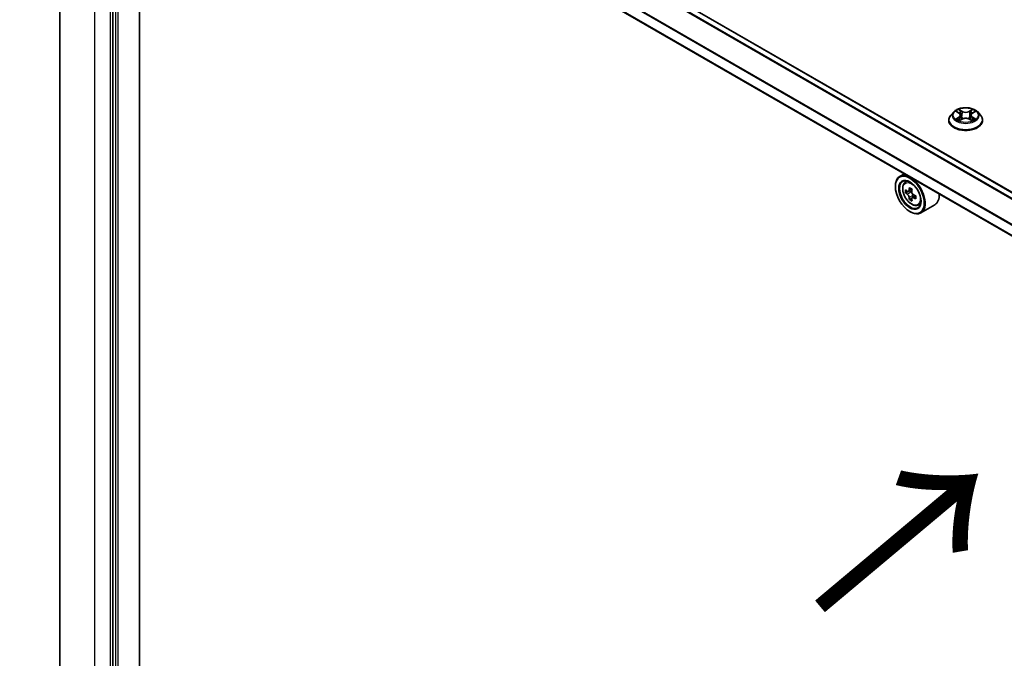
# Model space of a CAD drawing. Units: millimetres. Extents: x 36 to 9871, y 20 to 1706.
# Drawn here: x 109 to 170, y 563 to 602 of the extents above; entities that cross this region are included whole.
import ezdxf

# ---------------------------------------------------------------- set-up
doc = ezdxf.new("R2010")
doc.units = ezdxf.units.MM
doc.header["$LTSCALE"] = 2.5
doc.layers.get('Defpoints').update_dxf_attribs({"lineweight": 25})
for name, color, linetype, lineweight in [('Dimension (ISO)', 7, 'Continuous', 18), ('Symbol (ISO)', 7, 'Continuous', 18), ('Visible (ISO)', 7, 'Continuous', 35), ('Visible Narrow (ISO)', 7, 'Continuous', 25)]:
    doc.layers.add(name, color=color, linetype=linetype, lineweight=lineweight)
doc.styles.add('Note Text (TK)', font='MS PGothic.ttf')
doc.dimstyles.new('Default - Method 1b (TK)', dxfattribs={"dimscale": 2.5, "dimtxt": 2.5, "dimasz": 2.5, "dimexe": 1, "dimexo": 1.5, "dimgap": 1, "dimtad": 1, "dimdsep": 46, "dimtxsty": 'Note Text (TK)', "dimblk": 'OPEN', "dimcen": 0.09, "dimdle": 5, "dimclrd": 100, "dimclre": 100, "dimclrt": 7, "dimadec": 1, "dimazin": 1, "dimtfac": 1, "dimtmove": 0, "dimatfit": 3, "dimldrblk": 'OPEN', "dimfxl": 1, "dimtolj": 1, "dimlwd": -1, "dimlwe": -1, "dimarcsym": 0})

# ---------------------------------------------------------------- blocks, each defined once
blk = doc.blocks.new('_Open')
at = {"color": 0, "linetype": 'ByBlock', "lineweight": -2}
for p, q in [((-1, 0.1667), (0, 0)), ((-1, -0.1667), (0, 0)), ((0, 0), (-1, 0))]:
    blk.add_line(p, q, dxfattribs=at)
blk = doc.blocks.new('*D27')
at = {"layer": 'Defpoints', "color": 0}
for p in [(90.065, 636.866), (114.831, 622.568), (114.773, 557.975)]:
    blk.add_point(p, dxfattribs=at)
at = {"layer": 'Dimension (ISO)', "color": 100}
for p, q in [((111.083, 624.732), (87.567, 638.309)), ((90.013, 578.523), (90.06, 630.616)), ((111.025, 560.139), (87.509, 573.716))]:
    blk.add_line(p, q, dxfattribs=at)
at = {"layer": 'Dimension (ISO)', "color": 100, "xscale": 6.25, "yscale": 6.25, "zscale": 6.25}
for p, rotation in [((90.065, 636.866), 89.94875764059084), ((90.007, 572.273), 269.9487576405908)]:
    blk.add_blockref('_Open', p, dxfattribs=dict(at, rotation=rotation))
at = {"layer": 'Dimension (ISO)', "color": 7, "insert": (84.415, 595.039), "char_height": 6.25, "attachment_point": 4, "rotation": 89.94876, "style": 'Note Text (TK)'}
blk.add_mtext('\\A1;{\\Q29.949;\\W0.817;\\H0.816x;\\fMS PGothic|b0|i0;{\\H6.2250;221.5}}', dxfattribs=at)

msp = doc.modelspace()

# ---------------------------------------------------------------- linework, layer by layer
at = {"layer": 'Visible (ISO)'}
for p, q in [((111.9444, 624.1341), (111.9444, 561.5322)), ((212.4776, 566.5373), (116.7182, 621.8241)), ((115.1747, 620.5735), (115.1747, 558.0359)), ((211.4361, 564.4709), (115.7525, 619.7139)), ((116.8036, 559.6265), (116.8036, 619.107)), ((166.5156, 595.9269), (166.3385, 595.7293)), ((166.6895, 595.9484), (166.8412, 595.8577)), ((166.9348, 595.7328), (166.9641, 595.4601)), ((167.5613, 595.7328), (167.532, 595.4601)), ((167.6549, 595.8577), (167.8066, 595.9484)), ((167.9805, 595.9269), (168.1576, 595.7293)), ((166.2123, 595.4138), (166.2123, 595.4257)), ((166.8695, 595.4074), (167.0274, 595.4954)), ((167.4687, 595.4954), (167.6267, 595.4074)), ((168.2838, 595.4138), (168.2838, 595.4257)), ((163.494, 592.1503), (163.2212, 591.9928)), ((163.5378, 591.6137), (163.6569, 591.7184)), ((162.9549, 591.3751), (162.9549, 591.4042)), ((163.727, 591.0736), (163.5774, 590.9873)), ((163.9705, 591.2042), (163.7571, 591.081)), ((163.7969, 591.104), (163.9051, 591.0416)), ((163.9637, 590.6635), (163.8142, 590.5772)), ((164.1986, 590.8091), (163.9852, 590.6859)), ((164.025, 590.8338), (164.025, 590.7089)), ((164.3369, 590.2297), (164.4871, 590.2805)), ((165.3655, 590.2616), (164.5069, 589.7659)), ((163.8388, 589.8442), (163.864, 589.8296))]:
    msp.add_line(p, q, dxfattribs=at)
for major_axis in [(-0.625, 1.0825), (0.4821, -0.8351)]:
    msp.add_ellipse((163.8388, 590.8648), major_axis=major_axis, ratio=0.5773503, dxfattribs=at)
for centre, major_axis, start_param, end_param in [((163.864, 590.8794), (0.6429, -1.1135), 5.4977871, 10.2101761), ((163.864, 590.8794), (0.4643, -0.8042), 2.375245, 7.049533), ((165.385, 592.122), (-1.2793, -2.2159), 5.4541541, 5.5414202), ((165.7006, 592.0308), (-2.5949, 0), 0.6124987, 0.6768001), ((165.7006, 591.8486), (2.5949, 0), 3.7540914, 3.8183927), ((165.6217, 591.9853), (-1.2975, -2.2473), 5.3248877, 5.3891891), ((165.7006, 592.3042), (-2.5587, 0), 0.7417651, 0.8290312), ((163.9051, 590.903), (0.0848, -0.1469), 1.7950624, 2.3561945), ((165.7795, 591.8941), (1.2975, 2.2473), 2.1832951, 2.2475964), ((163.9051, 590.903), (0.0848, -0.1469), 0.7853982, 1.3465303), ((165.7006, 592.0308), (-2.5949, 0), 0.8939962, 0.9582976), ((164.7227, 591.3751), (0.6429, -1.1135), 0, 0.8481438), ((165.6217, 591.9853), (-1.2975, -2.2473), 5.6063852, 5.6706866), ((165.7006, 591.5752), (2.5587, 0), 3.8833577, 3.9706239), ((165.7795, 591.8941), (1.2975, 2.2473), 2.4647926, 2.5290939), ((165.7006, 591.8486), (2.5949, 0), 4.0355889, 4.0998903), ((166.0163, 591.7575), (1.2793, 2.2159), 2.3125614, 2.3998276)]:
    msp.add_ellipse(centre, major_axis=major_axis, ratio=0.5773503, start_param=start_param, end_param=end_param, dxfattribs=at)
for points, knots in [([(166.3385, 595.7293), (166.3225, 595.7115), (166.3079, 595.693), (166.2815, 595.6551), (166.2697, 595.6355), (166.2492, 595.5955), (166.2406, 595.575), (166.2266, 595.5332), (166.2213, 595.5119), (166.2141, 595.469), (166.2123, 595.4474), (166.2123, 595.4257)], [3.4494242, 3.4494242, 3.4494242, 3.4494242, 3.54493753, 3.54493753, 3.64045085, 3.64045085, 3.73596417, 3.73596417, 3.83147749, 3.83147749, 3.92699082, 3.92699082, 3.92699082, 3.92699082]), ([(167.9805, 595.9269), (167.9367, 595.9758), (167.881, 596.0187), (167.7497, 596.0925), (167.6732, 596.1229), (167.509, 596.1673), (167.4214, 596.1813), (167.2437, 596.1921), (167.1538, 596.1889), (166.9797, 596.1658), (166.8956, 596.1457), (166.7411, 596.09), (166.6707, 596.0542), (166.5751, 595.9858), (166.5431, 595.9575), (166.5156, 595.9269)], [1.2629648, 1.2629648, 1.2629648, 1.2629648, 1.5839777, 1.5839777, 1.9184063, 1.9184063, 2.2514838, 2.2514838, 2.5827972, 2.5827972, 2.9145331, 2.9145331, 3.2485111, 3.2485111, 3.4494242, 3.4494242, 3.4494242, 3.4494242]), ([(166.9348, 595.7328), (166.9338, 595.7425), (166.9316, 595.7522), (166.9249, 595.7709), (166.9204, 595.7801), (166.9095, 595.7977), (166.903, 595.8062), (166.8882, 595.8223), (166.8799, 595.83), (166.8617, 595.8445), (166.8518, 595.8513), (166.8412, 595.8577)], [0.84730152, 0.84730152, 0.84730152, 0.84730152, 0.98850982, 0.98850982, 1.12971813, 1.12971813, 1.27092643, 1.27092643, 1.41213473, 1.41213473, 1.55334303, 1.55334303, 1.55334303, 1.55334303]), ([(167.6549, 595.8577), (167.6443, 595.8513), (167.6344, 595.8445), (167.6162, 595.83), (167.6079, 595.8223), (167.5931, 595.8062), (167.5866, 595.7977), (167.5757, 595.7801), (167.5712, 595.7709), (167.5645, 595.7522), (167.5623, 595.7425), (167.5613, 595.7328)], [3.15904595, 3.15904595, 3.15904595, 3.15904595, 3.30025425, 3.30025425, 3.44146255, 3.44146255, 3.58267086, 3.58267086, 3.72387916, 3.72387916, 3.86508746, 3.86508746, 3.86508746, 3.86508746]), ([(168.2838, 595.4257), (168.2838, 595.4474), (168.282, 595.469), (168.2748, 595.5119), (168.2695, 595.5332), (168.2555, 595.575), (168.2469, 595.5955), (168.2264, 595.6355), (168.2146, 595.6551), (168.1882, 595.693), (168.1736, 595.7115), (168.1576, 595.7293)], [0.78539816, 0.78539816, 0.78539816, 0.78539816, 0.88091149, 0.88091149, 0.97642481, 0.97642481, 1.07193813, 1.07193813, 1.16745145, 1.16745145, 1.26296478, 1.26296478, 1.26296478, 1.26296478]), ([(166.2123, 595.4138), (166.2123, 595.35), (166.2292, 595.2863), (166.2945, 595.1642), (166.3441, 595.1062), (166.4722, 595.0008), (166.5518, 594.954), (166.7317, 594.8776), (166.8322, 594.8481), (167.0435, 594.8092), (167.1542, 594.7998), (167.375, 594.8019), (167.485, 594.8133), (167.6937, 594.856), (167.7923, 594.8873), (167.9684, 594.9671), (168.0458, 595.0156), (168.1707, 595.1258), (168.2184, 595.1874), (168.2716, 595.305), (168.2838, 595.3594), (168.2838, 595.4138)], [3.9269908, 3.9269908, 3.9269908, 3.9269908, 4.2267014, 4.2267014, 4.5391124, 4.5391124, 4.8636054, 4.8636054, 5.1893334, 5.1893334, 5.5140838, 5.5140838, 5.8384387, 5.8384387, 6.1632728, 6.1632728, 6.4890702, 6.4890702, 6.8129852, 6.8129852, 7.0685835, 7.0685835, 7.0685835, 7.0685835]), ([(166.7582, 595.4836), (166.7646, 595.4782), (166.7716, 595.4729), (166.7866, 595.4621), (166.7946, 595.4567), (166.8117, 595.4461), (166.8207, 595.4409), (166.8396, 595.4307), (166.8496, 595.4256), (166.866, 595.4179), (166.8722, 595.4152), (166.8785, 595.4124)], [4.53490148, 4.53490148, 4.53490148, 4.53490148, 4.60505141, 4.60505141, 4.67520135, 4.67520135, 4.74535128, 4.74535128, 4.81550122, 4.81550122, 4.85637589, 4.85637589, 4.85637589, 4.85637589]), ([(167.4687, 595.4954), (167.4448, 595.5087), (167.4178, 595.5197), (167.3595, 595.5364), (167.3283, 595.5421), (167.2644, 595.5478), (167.2317, 595.5478), (167.1679, 595.5421), (167.1366, 595.5364), (167.0783, 595.5197), (167.0513, 595.5087), (167.0274, 595.4954)], [1.5882496, 1.5882496, 1.5882496, 1.5882496, 1.8954276, 1.8954276, 2.2026055, 2.2026055, 2.5097835, 2.5097835, 2.8169614, 2.8169614, 3.1241394, 3.1241394, 3.1241394, 3.1241394]), ([(167.6176, 595.4124), (167.6239, 595.4152), (167.6301, 595.4179), (167.6465, 595.4256), (167.6565, 595.4307), (167.6754, 595.4409), (167.6845, 595.4461), (167.7015, 595.4567), (167.7095, 595.4621), (167.7245, 595.4729), (167.7315, 595.4782), (167.738, 595.4836)], [6.13919839, 6.13919839, 6.13919839, 6.13919839, 6.18007307, 6.18007307, 6.250223, 6.250223, 6.32037294, 6.32037294, 6.39052288, 6.39052288, 6.46067281, 6.46067281, 6.46067281, 6.46067281]), ([(163.5378, 591.6137), (163.4995, 591.5801), (163.469, 591.5371), (163.4222, 591.4335), (163.4079, 591.3713), (163.3979, 591.2336), (163.4036, 591.1571), (163.4348, 591.0004), (163.4603, 590.9201), (163.5279, 590.7638), (163.57, 590.6878), (163.6666, 590.5471), (163.7211, 590.4823), (163.8381, 590.3702), (163.9005, 590.3229), (164.0284, 590.2512), (164.0938, 590.2269), (164.2193, 590.2073), (164.2796, 590.2107), (164.3355, 590.2292), (164.3362, 590.2294), (164.3369, 590.2297)], [2.4711378, 2.4711378, 2.4711378, 2.4711378, 2.749634, 2.749634, 3.0614528, 3.0614528, 3.3950878, 3.3950878, 3.7294293, 3.7294293, 4.0615117, 4.0615117, 4.3933663, 4.3933663, 4.7271971, 4.7271971, 5.0619213, 5.0619213, 5.3786181, 5.3786181, 5.3828439, 5.3828439, 5.3828439, 5.3828439]), ([(163.6777, 591.0925), (163.691, 591.0829), (163.7057, 591.0763), (163.7334, 591.0722), (163.7464, 591.0748), (163.7678, 591.0872), (163.7775, 591.0977), (163.7916, 591.1259), (163.796, 591.1435), (163.7976, 591.1618)], [0, 0, 0, 0, 0.017936943, 0.017936943, 0.035873886, 0.035873886, 0.053810829, 0.053810829, 0.071747772, 0.071747772, 0.071747772, 0.071747772]), ([(163.7976, 590.7025), (163.796, 590.7189), (163.7916, 590.7383), (163.7775, 590.7784), (163.7678, 590.7991), (163.7464, 590.8361), (163.7334, 590.8548), (163.7057, 590.8871), (163.691, 590.9007), (163.6777, 590.9103)], [0, 0, 0, 0, 0.017936943, 0.017936943, 0.035873886, 0.035873886, 0.053810829, 0.053810829, 0.071747772, 0.071747772, 0.071747772, 0.071747772]), ([(163.9555, 591.0707), (163.9538, 591.0524), (163.9554, 591.0313), (163.9657, 590.989), (163.9745, 590.9678), (163.9959, 590.9308), (164.0098, 590.9126), (164.0413, 590.8825), (164.0588, 590.8706), (164.0754, 590.8629)], [0, 0, 0, 0, 0.017936943, 0.017936943, 0.035873886, 0.035873886, 0.053810829, 0.053810829, 0.071747772, 0.071747772, 0.071747772, 0.071747772]), ([(164.0754, 590.6806), (164.0588, 590.6884), (164.0413, 590.6933), (164.0098, 590.6952), (163.9959, 590.6921), (163.9745, 590.6797), (163.9657, 590.6697), (163.9554, 590.6437), (163.9538, 590.6278), (163.9555, 590.6114)], [0, 0, 0, 0, 0.017936943, 0.017936943, 0.035873886, 0.035873886, 0.053810829, 0.053810829, 0.071747772, 0.071747772, 0.071747772, 0.071747772])]:
    msp.add_open_spline(points, degree=3, knots=knots, dxfattribs=at)
at = {"layer": 'Visible Narrow (ISO)'}
for p, q in [((116.3465, 621.6141), (212.1101, 566.3249)), ((212.1669, 566.3579), (116.3853, 621.6574)), ((116.6647, 621.8187), (212.4463, 566.5192)), ((114.0888, 558.5432), (114.0888, 621.1451)), ((115.0232, 620.6056), (115.0232, 558.0037)), ((115.3515, 620.4715), (115.3515, 557.9338)), ((115.503, 557.9338), (115.503, 620.4715)), ((115.7303, 620.3833), (211.4675, 565.1094)), ((211.4877, 565.1486), (115.742, 620.4274)), ((211.4361, 564.5071), (115.7303, 619.7629)), ((166.6386, 595.9726), (166.8321, 595.8569)), ((167.0361, 595.9748), (166.8358, 596.0864)), ((166.8979, 596.0243), (167.0238, 595.9541)), ((167.0238, 595.9541), (167.0058, 595.7012)), ((167.6603, 596.0864), (167.46, 595.9748)), ((167.4723, 595.9541), (167.5982, 596.0243)), ((167.4723, 595.9541), (167.4903, 595.7012)), ((167.664, 595.8569), (167.8575, 595.9726)), ((166.8321, 595.6122), (166.6386, 595.4966)), ((166.7233, 595.5191), (166.8449, 595.5918)), ((166.8358, 595.3827), (167.0361, 595.4944)), ((166.8449, 595.5918), (166.8574, 595.422)), ((167.46, 595.4944), (167.6603, 595.3827)), ((167.6513, 595.5918), (167.6387, 595.422)), ((167.6513, 595.5918), (167.7728, 595.5191)), ((167.8575, 595.4966), (167.664, 595.6122)), ((163.6777, 590.9103), (163.9051, 591.0416)), ((163.7976, 591.1618), (163.9297, 591.238)), ((164.025, 590.8338), (163.7976, 590.7025)), ((164.2074, 590.7569), (164.0754, 590.6806))]:
    msp.add_line(p, q, dxfattribs=at)
for centre, major_axis, ratio, start_param, end_param in [((167.2481, 595.4575), (-1.0242, 0), 0.5773503, 5.8056187, 9.9023446), ((167.2481, 595.7081), (-0.8247, 0), 0.5773503, 5.8056187, 9.9023446), ((167.2481, 595.7346), (-0.7357, 0), 0.5773503, 5.3071026, 5.6884717), ((167.2481, 595.6536), (0.5758, 0), 0.5773503, 2.1762943, 2.4206222), ((166.8321, 595.8424), (0.0092, 0.0153), 0.5873385, 0, 0.7942785), ((166.6126, 595.7346), (0.3051, 0), 0.5773503, 5.5152404, 7.0511302), ((166.6126, 595.7213), (0.3229, 0), 0.5773503, 5.5152404, 6.3450887), ((166.8855, 596.0182), (-0.0146, -0.0103), 0.1849737, 1.043317, 2.4384992), ((166.9294, 595.9258), (-0.0172, -0.0048), 0.2229178, 3.8515805, 5.2070037), ((166.9934, 595.6951), (-0.0172, -0.0048), 0.2228845, 3.8515738, 5.2026198), ((167.0361, 595.9602), (-0.0087, -0.0156), 0.5671862, 3.9184152, 5.401945), ((167.2481, 596.0882), (0.3229, 0), 0.5773503, 3.9444441, 5.4803339), ((167.2481, 596.1015), (-0.3051, 0), 0.5773503, 0.8028515, 2.3387412), ((167.46, 595.9602), (0.0087, -0.0156), 0.5671862, 0.8812403, 2.3647701), ((167.5027, 595.6951), (-0.0172, 0.0048), 0.2228845, 4.2221582, 5.5732041), ((167.8835, 595.7346), (-0.3051, 0), 0.5773503, 5.5152404, 7.0511302), ((167.5667, 595.9258), (-0.0172, 0.0048), 0.2229178, 4.2177743, 5.5731974), ((167.8835, 595.7213), (-0.3229, 0), 0.5773503, 6.221282, 7.0511302), ((167.2481, 595.6536), (0.5758, 0), 0.5773503, 0.7209705, 0.9652983), ((167.6106, 596.0182), (-0.0146, 0.0103), 0.1849737, 0.7030935, 2.0982756), ((167.664, 595.8424), (-0.0092, 0.0153), 0.5873385, 5.4889069, 6.2831853), ((167.2481, 595.7346), (-0.7357, 0), 0.5773503, 3.7363063, 4.1176753), ((167.2481, 595.4257), (-1.0357, 0), 0.5773503, 0, 3.1415927), ((167.2481, 595.4138), (1.0357, 0), 0.5773503, 3.1415927, 6.2831853), ((167.2481, 595.7346), (0.7357, 0), 0.5773503, 3.7363063, 4.1176753), ((166.7361, 595.5132), (-0.0034, -0.0175), 0.7797536, 4.5269049, 5.922087), ((166.7878, 595.4761), (-0.0152, -0.0094), 0.7297361, 5.1634453, 5.7754826), ((166.8321, 595.5977), (0.0092, -0.0153), 0.5873385, 0.8637843, 2.3473142), ((167.0361, 595.4798), (-0.0087, 0.0156), 0.5671862, 5.5063628, 6.2831853), ((167.2481, 595.3677), (0.3051, 0), 0.5773503, 0.8028515, 2.3387412), ((167.46, 595.4798), (0.0087, 0.0156), 0.5671862, 0, 0.7768225), ((167.664, 595.5977), (-0.0092, -0.0153), 0.5873385, 3.9358711, 5.419401), ((167.2481, 595.7346), (0.7357, 0), 0.5773503, 5.3071026, 5.6884717), ((167.7083, 595.4761), (-0.0152, 0.0094), 0.7297361, 3.6492954, 4.2613326), ((167.7601, 595.5132), (0.0034, -0.0175), 0.7797536, 0.3610983, 1.7562804), ((163.9835, 590.9483), (-0.4022, 0.6966), 0.5773503, 5.8594015, 6.3981286), ((163.9835, 590.9483), (0.4022, -0.6966), 0.5773503, 6.168242, 6.7069691)]:
    msp.add_ellipse(centre, major_axis=major_axis, ratio=ratio, start_param=start_param, end_param=end_param, dxfattribs=at)
for centre, major_axis in [((167.2481, 595.7346), (0.7648, 0)), ((163.9433, 590.9251), (0.3773, -0.6535))]:
    msp.add_ellipse(centre, major_axis=major_axis, ratio=0.5773503, dxfattribs=at)
for points, knots in [([(166.7241, 595.9277), (166.7212, 595.931), (166.7181, 595.934), (166.7072, 595.9437), (166.6987, 595.9494), (166.6818, 595.9585), (166.6735, 595.9621), (166.6564, 595.9682), (166.6475, 595.9707), (166.6386, 595.9726)], [0.001908258, 0.001908258, 0.001908258, 0.001908258, 0.005934038, 0.005934038, 0.0154285, 0.0154285, 0.023744988, 0.023744988, 0.032394303, 0.032394303, 0.032394303, 0.032394303]), ([(166.6386, 595.9726), (166.6467, 595.9696), (166.6548, 595.9662), (166.6705, 595.9589), (166.6781, 595.955), (166.6869, 595.95), (166.6882, 595.9492), (166.6895, 595.9484)], [-0.032394303, -0.032394303, -0.032394303, -0.032394303, -0.023744988, -0.023744988, -0.0154285, -0.0154285, -0.013913302, -0.013913302, -0.013913302, -0.013913302]), ([(166.8979, 596.0243), (166.892, 596.03), (166.8864, 596.0358), (166.872, 596.0508), (166.8636, 596.0597), (166.8487, 596.0746), (166.8422, 596.0808), (166.8358, 596.0864)], [-0.032055974, -0.032055974, -0.032055974, -0.032055974, -0.02365019, -0.02365019, -0.010200936, -0.010200936, 0.000338329, 0.000338329, 0.000338329, 0.000338329]), ([(166.8358, 596.0864), (166.8398, 596.0802), (166.8438, 596.0731), (166.8534, 596.0553), (166.859, 596.0443), (166.8699, 596.0254), (166.8746, 596.0179), (166.8798, 596.0106)], [-0.000338329, -0.000338329, -0.000338329, -0.000338329, 0.010200936, 0.010200936, 0.02365019, 0.02365019, 0.032055974, 0.032055974, 0.032055974, 0.032055974]), ([(166.8798, 596.0106), (166.8888, 595.9982), (166.8969, 595.9847), (166.9106, 595.9565), (166.9162, 595.9418), (166.9203, 595.9269)], [-0.028982846, -0.028982846, -0.028982846, -0.028982846, -0.014585063, -0.014585063, 0, 0, 0, 0]), ([(166.9418, 595.9319), (166.9373, 595.9482), (166.9312, 595.9645), (166.9163, 595.9957), (166.9076, 596.0105), (166.8979, 596.0243)], [0, 0, 0, 0, 0.014585063, 0.014585063, 0.028982846, 0.028982846, 0.028982846, 0.028982846]), ([(166.9203, 595.9269), (166.931, 595.8885), (166.9417, 595.85), (166.963, 595.7731), (166.9737, 595.7346), (166.9844, 595.6962)], [-0.068779854, -0.068779854, -0.068779854, -0.068779854, -0.034389927, -0.034389927, 0, 0, 0, 0]), ([(167.0058, 595.7012), (166.9951, 595.7396), (166.9844, 595.7781), (166.9631, 595.855), (166.9525, 595.8935), (166.9418, 595.9319)], [0, 0, 0, 0, 0.034389927, 0.034389927, 0.068779854, 0.068779854, 0.068779854, 0.068779854]), ([(166.9844, 595.6962), (166.9996, 595.6413), (167.0171, 595.5873), (167.0409, 595.5251), (167.0446, 595.5156), (167.0485, 595.5062)], [-0.098241255, -0.098241255, -0.098241255, -0.098241255, -0.049120627, -0.049120627, -0.040233478, -0.040233478, -0.040233478, -0.040233478]), ([(167.0655, 595.5136), (167.062, 595.5226), (167.0587, 595.5317), (167.0365, 595.5932), (167.0201, 595.6467), (167.0058, 595.7012)], [0.040586257, 0.040586257, 0.040586257, 0.040586257, 0.049120627, 0.049120627, 0.098241255, 0.098241255, 0.098241255, 0.098241255]), ([(167.4903, 595.7012), (167.476, 595.6467), (167.4596, 595.5932), (167.4374, 595.5317), (167.4341, 595.5226), (167.4307, 595.5136)], [0, 0, 0, 0, 0.049120627, 0.049120627, 0.057654997, 0.057654997, 0.057654997, 0.057654997]), ([(167.4476, 595.5062), (167.4515, 595.5156), (167.4552, 595.5251), (167.479, 595.5873), (167.4965, 595.6413), (167.5117, 595.6962)], [-0.058007777, -0.058007777, -0.058007777, -0.058007777, -0.049120627, -0.049120627, 0, 0, 0, 0]), ([(167.5543, 595.9319), (167.5436, 595.8935), (167.533, 595.855), (167.5117, 595.7781), (167.501, 595.7396), (167.4903, 595.7012)], [0, 0, 0, 0, 0.034389927, 0.034389927, 0.068779854, 0.068779854, 0.068779854, 0.068779854]), ([(167.5117, 595.6962), (167.5224, 595.7346), (167.5331, 595.7731), (167.5544, 595.85), (167.5651, 595.8885), (167.5758, 595.9269)], [-0.068779854, -0.068779854, -0.068779854, -0.068779854, -0.034389927, -0.034389927, 0, 0, 0, 0]), ([(167.5982, 596.0243), (167.5885, 596.0104), (167.5797, 595.9955), (167.5649, 595.9643), (167.5588, 595.9481), (167.5543, 595.9319)], [0, 0, 0, 0, 0.014491423, 0.014491423, 0.028982846, 0.028982846, 0.028982846, 0.028982846]), ([(167.5758, 595.9269), (167.5799, 595.9417), (167.5854, 595.9563), (167.5991, 595.9846), (167.6072, 595.9981), (167.6163, 596.0106)], [-0.028982846, -0.028982846, -0.028982846, -0.028982846, -0.014491423, -0.014491423, 0, 0, 0, 0]), ([(167.6603, 596.0864), (167.655, 596.0818), (167.6497, 596.0768), (167.6392, 596.0665), (167.634, 596.0612), (167.6228, 596.0495), (167.6167, 596.043), (167.6064, 596.0324), (167.6024, 596.0283), (167.5982, 596.0243)], [-0.032394303, -0.032394303, -0.032394303, -0.032394303, -0.023744988, -0.023744988, -0.0154285, -0.0154285, -0.005934038, -0.005934038, 0, 0, 0, 0]), ([(167.6163, 596.0106), (167.62, 596.0158), (167.6234, 596.021), (167.6316, 596.0345), (167.636, 596.0426), (167.6437, 596.057), (167.6471, 596.0634), (167.6537, 596.0756), (167.657, 596.0813), (167.6603, 596.0864)], [0, 0, 0, 0, 0.005934038, 0.005934038, 0.0154285, 0.0154285, 0.023744988, 0.023744988, 0.032394303, 0.032394303, 0.032394303, 0.032394303]), ([(167.8575, 595.9726), (167.8467, 595.9703), (167.8358, 595.9671), (167.8118, 595.9577), (167.7989, 595.9508), (167.7819, 595.9377), (167.7766, 595.9329), (167.772, 595.9277)], [-0.000338329, -0.000338329, -0.000338329, -0.000338329, 0.010200936, 0.010200936, 0.02365019, 0.02365019, 0.030147716, 0.030147716, 0.030147716, 0.030147716]), ([(167.8066, 595.9484), (167.8136, 595.9526), (167.8207, 595.9564), (167.8378, 595.9647), (167.8477, 595.9689), (167.8575, 595.9726)], [-0.018142672, -0.018142672, -0.018142672, -0.018142672, -0.010200936, -0.010200936, 0.000338329, 0.000338329, 0.000338329, 0.000338329]), ([(166.7233, 595.5191), (166.7173, 595.518), (166.7106, 595.5167), (166.6924, 595.5129), (166.6804, 595.51), (166.6583, 595.5036), (166.6484, 595.5003), (166.6386, 595.4966)], [-0.032055974, -0.032055974, -0.032055974, -0.032055974, -0.02365019, -0.02365019, -0.010200936, -0.010200936, 0.000338329, 0.000338329, 0.000338329, 0.000338329]), ([(166.6386, 595.4966), (166.6494, 595.4989), (166.6603, 595.5003), (166.6843, 595.502), (166.6972, 595.5016), (166.7159, 595.4998), (166.7225, 595.4988), (166.728, 595.4978)], [-0.000338329, -0.000338329, -0.000338329, -0.000338329, 0.010200936, 0.010200936, 0.02365019, 0.02365019, 0.032055974, 0.032055974, 0.032055974, 0.032055974]), ([(166.775, 595.482), (166.7687, 595.4921), (166.7611, 595.5004), (166.7436, 595.5129), (166.7338, 595.517), (166.7233, 595.5191)], [0, 0, 0, 0, 0.014585063, 0.014585063, 0.028982846, 0.028982846, 0.028982846, 0.028982846]), ([(166.728, 595.4978), (166.7375, 595.496), (166.7463, 595.4923), (166.7555, 595.4857), (166.7568, 595.4847), (166.7582, 595.4836)], [-0.028982846, -0.028982846, -0.028982846, -0.028982846, -0.014585063, -0.014585063, -0.012042017, -0.012042017, -0.012042017, -0.012042017]), ([(166.8754, 595.4107), (166.8734, 595.4108), (166.8714, 595.4107), (166.8645, 595.41), (166.8601, 595.4082), (166.8524, 595.4032), (166.849, 595.4), (166.8424, 595.3924), (166.8391, 595.3878), (166.8358, 595.3827)], [0.002440164, 0.002440164, 0.002440164, 0.002440164, 0.005934038, 0.005934038, 0.0154285, 0.0154285, 0.023744988, 0.023744988, 0.032394303, 0.032394303, 0.032394303, 0.032394303]), ([(166.8358, 595.3827), (166.8411, 595.3874), (166.8464, 595.3918), (166.8569, 595.3996), (166.8621, 595.4031), (166.868, 595.4065), (166.8687, 595.407), (166.8695, 595.4074)], [-0.032394303, -0.032394303, -0.032394303, -0.032394303, -0.023744988, -0.023744988, -0.0154285, -0.0154285, -0.014299664, -0.014299664, -0.014299664, -0.014299664]), ([(167.6603, 595.3827), (167.6563, 595.389), (167.6523, 595.3944), (167.6427, 595.4043), (167.6371, 595.4082), (167.6274, 595.4106), (167.6242, 595.4109), (167.6207, 595.4107)], [-0.000338329, -0.000338329, -0.000338329, -0.000338329, 0.010200936, 0.010200936, 0.02365019, 0.02365019, 0.02961581, 0.02961581, 0.02961581, 0.02961581]), ([(167.6267, 595.4073), (167.6315, 595.4047), (167.6362, 595.4016), (167.6474, 595.3937), (167.6539, 595.3884), (167.6603, 595.3827)], [-0.01775631, -0.01775631, -0.01775631, -0.01775631, -0.010200936, -0.010200936, 0.000338329, 0.000338329, 0.000338329, 0.000338329]), ([(167.7728, 595.5191), (167.7622, 595.517), (167.7524, 595.5128), (167.7349, 595.5003), (167.7273, 595.492), (167.7211, 595.482)], [0, 0, 0, 0, 0.014491423, 0.014491423, 0.028982846, 0.028982846, 0.028982846, 0.028982846]), ([(167.738, 595.4836), (167.7392, 595.4847), (167.7405, 595.4857), (167.7497, 595.4922), (167.7586, 595.496), (167.7681, 595.4978)], [-0.016940829, -0.016940829, -0.016940829, -0.016940829, -0.014491423, -0.014491423, 0, 0, 0, 0]), ([(167.7681, 595.4978), (167.772, 595.4985), (167.7764, 595.4992), (167.7889, 595.5008), (167.7975, 595.5014), (167.8143, 595.5017), (167.8226, 595.5014), (167.8397, 595.4998), (167.8486, 595.4985), (167.8575, 595.4966)], [0, 0, 0, 0, 0.005934038, 0.005934038, 0.0154285, 0.0154285, 0.023744988, 0.023744988, 0.032394303, 0.032394303, 0.032394303, 0.032394303]), ([(167.8575, 595.4966), (167.8494, 595.4996), (167.8413, 595.5024), (167.8256, 595.5072), (167.818, 595.5093), (167.8022, 595.5132), (167.794, 595.515), (167.7816, 595.5174), (167.7771, 595.5183), (167.7728, 595.5191)], [-0.032394303, -0.032394303, -0.032394303, -0.032394303, -0.023744988, -0.023744988, -0.0154285, -0.0154285, -0.005934038, -0.005934038, 0, 0, 0, 0])]:
    msp.add_open_spline(points, degree=3, knots=knots, dxfattribs=at)
for points in [[(166.7877, 595.4614), (166.7835, 595.4683), (166.7792, 595.4751), (166.775, 595.482)], [(167.7211, 595.482), (167.7169, 595.4751), (167.7126, 595.4683), (167.7084, 595.4614)]]:
    msp.add_open_spline(points, degree=3, dxfattribs=at)

# ---------------------------------------------------------------- texts
at = {"layer": 'Symbol (ISO)', "color": 7, "insert": (158.0546, 565.2394), "char_height": 10, "attachment_point": 4, "rotation": 40, "line_spacing_factor": 1.5, "style": 'Note Text (TK)'}
msp.add_mtext('\\fMS PGothic|b0|i0;{\\H10.0000;→}', dxfattribs=at)

# ---------------------------------------------------------------- dimensions: what is measured, and where the dimension line sits
at = {"layer": 'Dimension (ISO)', "color": 100}
dim = msp.add_linear_dim(base=(90.0653, 636.8665), p1=(114.7732, 557.9748), p2=(114.831, 622.568), angle=269.948758, text='{\\Q29.949;\\W0.817;\\H0.816x;\\fMS PGothic|b0|i0;{\\H6.2250;<>.5}}', dimstyle='Default - Method 1b (TK)', override={"dimgap": 1, "dimdec": 0, "dimlfac": 3.427515, "dimtol": 0, "dimlim": 0, "dimtp": 0, "dimtm": 0, "dimtdec": 0, "dimtofl": 0, "dimatfit": 1}, dxfattribs=at)
dim.commit()
dim.dimension.update_dxf_attribs({"geometry": '*D27', "text_midpoint": (90.0364, 604.5699), "dimtype": 160})

doc.saveas('drawing.dxf')
